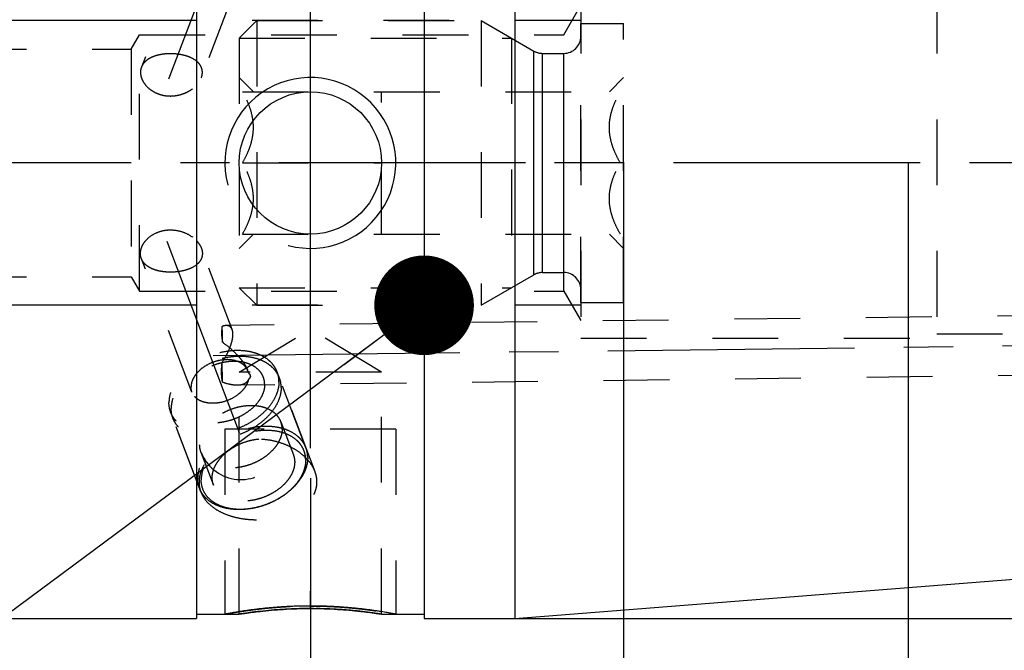
# Model space of a CAD drawing. Units: millimetres. Extents: x 0 to 420, y 0 to 297.
# Drawn here: x 195 to 229, y 142 to 164 of the extents above; entities that cross this region are included whole.
import ezdxf

# ---------------------------------------------------------------- set-up
doc = ezdxf.new("R2010")
doc.units = ezdxf.units.MM
doc.header["$LTSCALE"] = 23.1
doc.linetypes.add('CENTER', pattern=[0.6, 0.375, -0.075, 0.075, -0.075])
doc.linetypes.add('HIDDEN', pattern=[0.2, 0.1, -0.1])
doc.layers.get('0').update_dxf_attribs({"linetype": 'CONTINUOUS'})
for name, color, linetype in [('30252542_HP_CL', 7, 'CONTINUOUS'), ('30252542_HP_HL', 7, 'CONTINUOUS'), ('30505858_HL', 7, 'CONTINUOUS'), ('30578843_AXIS', 7, 'CONTINUOUS'), ('30578843_CL', 7, 'CONTINUOUS'), ('30578843_DIM', 7, 'CONTINUOUS'), ('30578843_HL', 7, 'CONTINUOUS'), ('30654287_DIM', 7, 'CONTINUOUS'), ('606711291-000-00-ED1_CL', 7, 'CONTINUOUS')]:
    doc.layers.add(name, color=color, linetype=linetype)
doc.styles.get("Standard").update_dxf_attribs({"font": 'TXT.SHX', "width": 0.7})
doc.styles.add('TEXTSTYLE_3', font='gdt', dxfattribs={"width": 0.7})
doc.dimstyles.new('DIMSTYLE_1', dxfattribs={"dimtxt": 3.5, "dimasz": 3.5, "dimexe": 0.18, "dimexo": 0.0625, "dimgap": 0.09, "dimtad": 1, "dimdec": 3, "dimdsep": 46, "dimtxsty": 'STANDARD', "dimblk": '_FILLED', "dimblk1": '_FILLED', "dimblk2": '_FILLED', "dimcen": 0.09, "dimclrt": 2, "dimadec": 0, "dimazin": 0, "dimtp": 0.1, "dimtm": 0.1, "dimtfac": 1, "dimtdec": 3, "dimtofl": 0, "dimtmove": 0, "dimatfit": 3, "dimldrblk": '_FILLED', "dimfxl": 1, "dimtolj": 1, "dimarcsym": 0})
doc.dimstyles.new('DIMSTYLE_5', dxfattribs={"dimtxt": 3.5, "dimasz": 3.5, "dimexe": 0.18, "dimexo": 0.0625, "dimgap": 0.09, "dimtad": 1, "dimdec": 3, "dimdsep": 46, "dimtxsty": 'STANDARD', "dimblk": '_FILLED', "dimblk1": '_FILLED', "dimblk2": '_FILLED', "dimcen": 0.09, "dimclrt": 2, "dimadec": 0, "dimazin": 0, "dimtp": 0.15, "dimtm": 0.15, "dimtfac": 1, "dimtdec": 3, "dimtofl": 0, "dimtmove": 0, "dimatfit": 3, "dimldrblk": '_FILLED', "dimfxl": 1, "dimtolj": 1, "dimarcsym": 0})
doc.dimstyles.get("Standard").update_dxf_attribs({"dimtxt": 3.5, "dimasz": 3.5, "dimexe": 0.18, "dimexo": 0.0625, "dimgap": 0.09, "dimtad": 1, "dimdec": 3, "dimdsep": 46, "dimtxsty": 'STANDARD', "dimblk": '_FILLED', "dimblk1": '_FILLED', "dimblk2": '_FILLED', "dimcen": 0.09, "dimclrt": 2, "dimadec": 0, "dimazin": 0, "dimtol": 1, "dimtp": 0.005, "dimtm": 0.005, "dimtfac": 1, "dimtdec": 3, "dimtofl": 0, "dimtmove": 0, "dimatfit": 3, "dimldrblk": '_FILLED', "dimfxl": 1, "dimtolj": 1, "dimarcsym": 0})

# ---------------------------------------------------------------- blocks, each defined once
blk = doc.blocks.new('_FILLED')
at = {"color": 0, "linetype": 'BYBLOCK'}
blk.add_solid([(0, 0), (-1, 0.125), (-1, -0.125)], dxfattribs=at)
blk = doc.blocks.new('*D0')
at = {"layer": '30654287_DIM', "color": 3, "linetype": 'CONTINUOUS'}
for p, q in [((215.993, 159.142), (215.993, 120.642)), ((225.993, 159.142), (225.993, 120.642)), ((220.993, 122.142), (172.53, 122.142)), ((215.993, 122.142), (220.993, 122.142)), ((225.993, 122.142), (220.993, 122.142))]:
    blk.add_line(p, q, dxfattribs=at)
at = {"layer": '30654287_DIM', "color": 3, "linetype": 'CONTINUOUS', "xscale": 3.5, "yscale": 3.5, "zscale": 3.5, "rotation": 180}
blk.add_blockref('_FILLED', (215.993, 122.142), dxfattribs=at)
at = {"layer": '30654287_DIM', "color": 3, "linetype": 'CONTINUOUS', "xscale": 3.5, "yscale": 3.5, "zscale": 3.5}
blk.add_blockref('_FILLED', (225.993, 122.142), dxfattribs=at)
at = {"layer": '30654287_DIM', "color": 2, "linetype": 'CONTINUOUS', "insert": (203.447, 126.517), "char_height": 3.5, "width": 30.91667, "attachment_point": 3, "line_spacing_factor": 0.9}
blk.add_mtext('10\\PVERSTELLWEG', dxfattribs=at)
blk = doc.blocks.new('*D4')
at = {"layer": '30578843_DIM', "color": 3, "linetype": 'CONTINUOUS'}
for p, q in [((204.993, 148.066), (204.993, 100.642)), ((262.993, 148.066), (262.993, 100.642)), ((204.993, 102.142), (233.993, 102.142)), ((262.993, 102.142), (233.993, 102.142))]:
    blk.add_line(p, q, dxfattribs=at)
at = {"layer": '30578843_DIM', "color": 3, "linetype": 'CONTINUOUS', "xscale": 3.5, "yscale": 3.5, "zscale": 3.5, "rotation": 180}
blk.add_blockref('_FILLED', (204.993, 102.142), dxfattribs=at)
at = {"layer": '30578843_DIM', "color": 3, "linetype": 'CONTINUOUS', "xscale": 3.5, "yscale": 3.5, "zscale": 3.5}
blk.add_blockref('_FILLED', (262.993, 102.142), dxfattribs=at)
at = {"layer": '30578843_DIM', "color": 2, "linetype": 'CONTINUOUS', "insert": (233.993, 106.517), "char_height": 3.5, "width": 5.25, "attachment_point": 2, "line_spacing_factor": 0.9}
blk.add_mtext('58', dxfattribs=at)
blk = doc.blocks.new('*D5')
at = {"layer": '30578843_DIM', "color": 3, "linetype": 'CONTINUOUS'}
for p, q in [((215.993, 148.066), (215.993, 110.642)), ((262.993, 148.066), (262.993, 110.642)), ((215.993, 112.142), (239.493, 112.142)), ((262.993, 112.142), (239.493, 112.142))]:
    blk.add_line(p, q, dxfattribs=at)
at = {"layer": '30578843_DIM', "color": 3, "linetype": 'CONTINUOUS', "xscale": 3.5, "yscale": 3.5, "zscale": 3.5, "rotation": 180}
blk.add_blockref('_FILLED', (215.993, 112.142), dxfattribs=at)
at = {"layer": '30578843_DIM', "color": 3, "linetype": 'CONTINUOUS', "xscale": 3.5, "yscale": 3.5, "zscale": 3.5}
blk.add_blockref('_FILLED', (262.993, 112.142), dxfattribs=at)
at = {"layer": '30578843_DIM', "color": 2, "linetype": 'CONTINUOUS', "insert": (239.493, 116.517), "char_height": 3.5, "width": 5.5, "attachment_point": 2, "line_spacing_factor": 0.9}
blk.add_mtext('47', dxfattribs=at)
blk = doc.blocks.new('*D6')
at = {"layer": '30578843_DIM', "color": 3, "linetype": 'CONTINUOUS'}
for p, q in [((142.993, 159.142), (142.993, 209.642)), ((262.993, 209.642), (262.993, 162.081)), ((142.993, 208.142), (202.993, 208.142)), ((262.993, 208.142), (202.993, 208.142))]:
    blk.add_line(p, q, dxfattribs=at)
at = {"layer": '30578843_DIM', "color": 3, "linetype": 'CONTINUOUS', "xscale": 3.5, "yscale": 3.5, "zscale": 3.5, "rotation": 180}
blk.add_blockref('_FILLED', (142.993, 208.142), dxfattribs=at)
at = {"layer": '30578843_DIM', "color": 3, "linetype": 'CONTINUOUS', "xscale": 3.5, "yscale": 3.5, "zscale": 3.5}
blk.add_blockref('_FILLED', (262.993, 208.142), dxfattribs=at)
at = {"layer": '30578843_DIM', "color": 2, "linetype": 'CONTINUOUS', "insert": (202.993, 212.517), "char_height": 3.5, "width": 7.5, "attachment_point": 2, "line_spacing_factor": 0.9}
blk.add_mtext('120', dxfattribs=at)
blk = doc.blocks.new('*D7')
at = {"layer": '30578843_DIM', "color": 3, "linetype": 'CONTINUOUS'}
for p, q in [((101.093, 164.142), (101.093, 170.142)), ((101.093, 170.142), (101.093, 159.142)), ((200.993, 164.142), (99.593, 164.142)), ((101.093, 138.285), (101.093, 159.142)), ((200.993, 154.142), (99.593, 154.142)), ((101.093, 154.142), (101.093, 138.285))]:
    blk.add_line(p, q, dxfattribs=at)
at = {"layer": '30578843_DIM', "color": 3, "linetype": 'CONTINUOUS', "xscale": 3.5, "yscale": 3.5, "zscale": 3.5}
for p, rotation in [((101.093, 164.142), 270), ((101.093, 154.142), 90)]:
    blk.add_blockref('_FILLED', p, dxfattribs=dict(at, rotation=rotation))
at = {"layer": '30578843_DIM', "color": 2, "linetype": 'CONTINUOUS', "insert": (96.718, 150.535), "char_height": 3.5, "width": 12.25, "attachment_point": 3, "rotation": 90, "line_spacing_factor": 0.9}
blk.add_mtext('M10x1', dxfattribs=at)
blk = doc.blocks.new('*D9')
at = {"layer": '30578843_DIM', "color": 3, "linetype": 'CONTINUOUS'}
for p, q in [((212.168, 175.142), (299.493, 175.142)), ((297.993, 175.142), (297.993, 159.142)), ((297.993, 143.142), (297.993, 159.142)), ((212.168, 143.142), (299.493, 143.142))]:
    blk.add_line(p, q, dxfattribs=at)
at = {"layer": '30578843_DIM', "color": 3, "linetype": 'CONTINUOUS', "xscale": 3.5, "yscale": 3.5, "zscale": 3.5}
for p, rotation in [((297.993, 175.142), 90), ((297.993, 143.142), 270)]:
    blk.add_blockref('_FILLED', p, dxfattribs=dict(at, rotation=rotation))
at = {"layer": '30578843_DIM', "color": 2, "linetype": 'CONTINUOUS', "insert": (293.618, 159.142), "char_height": 3.5, "width": 9.91667, "attachment_point": 2, "rotation": 90, "line_spacing_factor": 0.9, "style": 'TEXTSTYLE_3'}
blk.add_mtext('{\\Fgdt;n}\\FTXT.SHX;32', dxfattribs=at)

msp = doc.modelspace()

# ---------------------------------------------------------------- linework, layer by layer
at = {"layer": '30252542_HP_CL', "color": 9, "linetype": 'CONTINUOUS'}
for p, q in [((212.8455, 155.2112), (212.8455, 163.0719)), ((213.1455, 155.2915), (213.1455, 162.9915)), ((213.8929, 155.2915), (213.8929, 162.9915))]:
    msp.add_line(p, q, dxfattribs=at)
at = {"layer": '30252542_HP_HL', "color": 6, "linetype": 'HIDDEN'}
for p, q in [((202.4929, 163.5265), (203.1079, 164.1415)), ((203.1079, 164.1415), (210.9929, 164.1415)), ((203.1079, 164.1415), (203.1079, 154.1415)), ((210.9929, 164.1415), (212.8455, 163.0719)), ((210.9929, 164.1415), (210.9929, 154.1415)), ((214.4929, 164.0415), (215.9929, 164.0415)), ((214.4929, 154.2416), (214.4929, 164.0415)), ((215.9929, 154.2416), (215.9929, 164.0415)), ((202.4929, 163.5265), (212.0581, 163.5265)), ((202.4929, 163.5265), (202.4929, 154.7565)), ((212.0581, 163.5265), (212.0581, 154.7565)), ((213.1455, 162.9915), (213.8929, 162.9915)), ((202.4929, 162.1415), (202.9929, 161.6415)), ((215.4929, 161.6415), (215.9929, 162.1415)), ((202.6061, 161.6415), (215.8796, 161.6415)), ((207.4929, 156.6415), (207.4929, 161.6415)), ((202.6061, 159.1415), (207.4929, 159.1415)), ((215.8796, 159.1415), (210.9929, 159.1415)), ((202.4929, 156.1415), (202.9929, 156.6415)), ((202.6061, 156.6415), (215.8796, 156.6415)), ((215.4929, 156.6415), (215.9929, 156.1415)), ((213.1455, 155.2915), (213.8929, 155.2915)), ((210.9929, 154.1415), (212.8455, 155.2112)), ((202.4929, 154.7565), (212.0581, 154.7565)), ((202.4929, 154.7565), (203.1079, 154.1415)), ((214.4929, 154.2415), (215.9929, 154.2415)), ((203.1079, 154.1415), (210.9929, 154.1415))]:
    msp.add_line(p, q, dxfattribs=at)
for centre, start, end in [((213.8929, 163.5915), 270, 360), ((213.1455, 163.5915), 240, 270), ((213.1455, 154.6915), 90, 120), ((213.8929, 154.6915), 0, 90)]:
    msp.add_arc(centre, 0.6, start, end, dxfattribs=at)
for points, knots in [([(202.6061, 159.1415), (202.662, 159.2384), (202.7662, 159.4354), (202.8912, 159.7439), (202.9735, 160.0639), (203.0025, 160.3915), (202.9735, 160.7192), (202.8912, 161.0391), (202.7662, 161.3476), (202.662, 161.5447), (202.6061, 161.6415)], [0, 0, 0, 0, 0.1268124, 0.2523287, 0.376581, 0.5, 0.623419, 0.7476712, 0.8731875, 1, 1, 1, 1]), ([(215.8796, 159.1415), (215.8237, 159.2384), (215.7196, 159.4354), (215.5946, 159.7439), (215.5123, 160.0639), (215.4832, 160.3915), (215.5123, 160.7192), (215.5946, 161.0391), (215.7196, 161.3476), (215.8237, 161.5447), (215.8796, 161.6415)], [0, 0, 0, 0, 0.1268124, 0.2523287, 0.376581, 0.5, 0.623419, 0.7476712, 0.8731875, 1, 1, 1, 1]), ([(202.6061, 156.6415), (202.662, 156.7384), (202.7662, 156.9354), (202.8912, 157.2439), (202.9735, 157.5639), (203.0025, 157.8915), (202.9735, 158.2192), (202.8912, 158.5391), (202.7662, 158.8476), (202.662, 159.0447), (202.6061, 159.1415)], [0, 0, 0, 0, 0.1268125, 0.2523288, 0.3765811, 0.5000001, 0.623419, 0.7476713, 0.8731876, 1, 1, 1, 1]), ([(215.8796, 156.6415), (215.8237, 156.7384), (215.7196, 156.9354), (215.5946, 157.2439), (215.5123, 157.5639), (215.4832, 157.8915), (215.5123, 158.2192), (215.5946, 158.5391), (215.7196, 158.8476), (215.8237, 159.0447), (215.8796, 159.1415)], [0, 0, 0, 0, 0.1268125, 0.2523288, 0.3765811, 0.5000001, 0.623419, 0.7476713, 0.8731876, 1, 1, 1, 1])]:
    msp.add_open_spline(points, degree=3, knots=knots, dxfattribs=at)
at = {"layer": '30505858_HL', "color": 6, "linetype": 'HIDDEN'}
for p, q in [((204.8372, 149.1352), (203.9055, 151.594)), ((201.0968, 147.7178), (200.165, 150.1766)), ((203.9555, 150.0508), (204.3955, 148.8897)), ((201.1502, 148.9878), (201.5902, 147.8266)), ((204.0525, 147.462), (204.0823, 147.4831)), ((202.7933, 146.9848), (202.7569, 146.9808))]:
    msp.add_line(p, q, dxfattribs=at)
msp.add_arc((202.5529, 149.5193), 1.4999, 200.75371, 20.75392, dxfattribs=at)
for points, knots in [([(203.9055, 151.594), (203.8909, 151.6325), (203.8564, 151.7079), (203.7899, 151.814), (203.709, 151.9124), (203.5812, 152.0341), (203.3869, 152.1626), (203.1147, 152.2719), (202.8088, 152.3361), (202.4787, 152.3536), (202.1348, 152.3241), (201.7878, 152.2487), (201.4489, 152.1297), (201.1286, 151.9709), (200.8372, 151.7774), (200.5839, 151.5552), (200.3768, 151.3112), (200.2225, 151.0526), (200.1265, 150.7874), (200.1034, 150.6065), (200.1034, 150.5193)], [0, 0, 0, 0, 0.0247841, 0.0497959, 0.0752499, 0.1013357, 0.1559108, 0.2144102, 0.2770235, 0.3434237, 0.4128846, 0.4843991, 0.5567882, 0.6288031, 0.6992246, 0.7669638, 0.8311676, 0.8913334, 0.9474295, 1, 1, 1, 1]), ([(203.3875, 151.3611), (203.3875, 151.4281), (203.3697, 151.5621), (203.2858, 151.748), (203.1494, 151.9068), (202.9676, 152.0321), (202.7484, 152.1202), (202.5002, 152.1687), (202.2321, 152.1763), (201.9539, 152.143), (201.676, 152.0699), (201.4088, 151.9601), (201.1621, 151.8174), (200.9453, 151.6472), (200.7664, 151.4556), (200.6322, 151.2495), (200.5481, 151.0362), (200.5277, 150.8897), (200.5277, 150.8193)], [0, 0, 0, 0, 0.0509629, 0.1012933, 0.1531433, 0.2082739, 0.2677098, 0.3316866, 0.3997696, 0.4710217, 0.5441689, 0.6177527, 0.6902738, 0.7603333, 0.8267796, 0.8888658, 0.9464195, 1, 1, 1, 1]), ([(203.9671, 151.2513), (203.9671, 151.3101), (203.9571, 151.4269), (203.9259, 151.54), (203.9055, 151.594)], [0, 0, 0, 0, 0.5044305, 1, 1, 1, 1]), ([(203.9671, 151.2513), (203.9671, 151.1641), (203.944, 150.9832), (203.848, 150.718), (203.6937, 150.4594), (203.4866, 150.2154), (203.2333, 149.9932), (202.9419, 149.7997), (202.6216, 149.6409), (202.2826, 149.5219), (201.9357, 149.4465), (201.5918, 149.417), (201.2617, 149.4345), (200.9557, 149.4987), (200.6836, 149.608), (200.4893, 149.7365), (200.3614, 149.8582), (200.2806, 149.9566), (200.214, 150.0627), (200.1796, 150.1381), (200.165, 150.1766)], [0, 0, 0, 0, 0.0525705, 0.1086666, 0.1688324, 0.2330362, 0.3007754, 0.3711969, 0.4432118, 0.5156009, 0.5871154, 0.6565763, 0.7229765, 0.7855898, 0.8440892, 0.8986643, 0.9247501, 0.9502041, 0.9752159, 1, 1, 1, 1]), ([(203.3875, 151.3611), (203.3875, 151.2907), (203.3671, 151.1442), (203.283, 150.9309), (203.1488, 150.7248), (202.9699, 150.5333), (202.753, 150.363), (202.5064, 150.2204), (202.2392, 150.1105), (201.9613, 150.0375), (201.6831, 150.0041), (201.415, 150.0117), (201.1668, 150.0602), (200.9476, 150.1483), (200.7658, 150.2736), (200.6294, 150.4324), (200.5455, 150.6183), (200.5277, 150.7523), (200.5277, 150.8193)], [0, 0, 0, 0, 0.0535805, 0.1111342, 0.1732204, 0.2396667, 0.3097262, 0.3822473, 0.4558311, 0.5289783, 0.6002304, 0.6683134, 0.7322902, 0.7917261, 0.8468567, 0.8987067, 0.9490371, 1, 1, 1, 1]), ([(200.165, 150.1766), (200.1445, 150.2306), (200.1134, 150.3437), (200.1034, 150.4605), (200.1034, 150.5193)], [0, 0, 0, 0, 0.4955695, 1, 1, 1, 1]), ([(203.9555, 150.0508), (203.9336, 150.1086), (203.8729, 150.2209), (203.7388, 150.3634), (203.5666, 150.4772), (203.3625, 150.5592), (203.133, 150.6074), (202.8855, 150.6205), (202.6275, 150.5984), (202.3673, 150.5418), (202.1131, 150.4526), (201.8729, 150.3335), (201.6544, 150.1884), (201.4644, 150.0217), (201.309, 149.8387), (201.1933, 149.6447), (201.1213, 149.4458), (201.104, 149.3102), (201.104, 149.2448)], [0, 0, 0, 0, 0.0496995, 0.1011538, 0.15574, 0.2142511, 0.2768772, 0.3432908, 0.4127657, 0.4842947, 0.5566984, 0.6287279, 0.6991637, 0.7669166, 0.8311334, 0.8913114, 0.9474185, 1, 1, 1, 1]), ([(204.8372, 149.1352), (204.8226, 149.1736), (204.7882, 149.2491), (204.7217, 149.3552), (204.6408, 149.4536), (204.5129, 149.5753), (204.3186, 149.7038), (204.0465, 149.813), (203.7405, 149.8772), (203.4105, 149.8948), (203.0665, 149.8653), (202.7196, 149.7898), (202.3806, 149.6708), (202.0604, 149.5121), (201.769, 149.3186), (201.5157, 149.0964), (201.3085, 148.8523), (201.1543, 148.5937), (201.0582, 148.3285), (201.0351, 148.1477), (201.0351, 148.0604)], [0, 0, 0, 0, 0.0247841, 0.0497959, 0.0752499, 0.1013357, 0.1559108, 0.2144102, 0.2770235, 0.3434237, 0.4128846, 0.4843991, 0.5567882, 0.6288031, 0.6992246, 0.7669638, 0.8311676, 0.8913334, 0.9474295, 1, 1, 1, 1]), ([(204.0018, 149.7938), (204.0018, 149.7284), (203.9845, 149.5927), (203.9124, 149.3938), (203.7967, 149.1999), (203.6414, 149.0168), (203.4514, 148.8502), (203.2329, 148.7051), (202.9927, 148.586), (202.7384, 148.4968), (202.4782, 148.4402), (202.2203, 148.4181), (201.9727, 148.4312), (201.7433, 148.4793), (201.5391, 148.5613), (201.3669, 148.6752), (201.2329, 148.8177), (201.1721, 148.9299), (201.1502, 148.9878)], [0, 0, 0, 0, 0.0525815, 0.1086886, 0.1688666, 0.2330834, 0.3008363, 0.3712721, 0.4433016, 0.5157053, 0.5872343, 0.6567092, 0.7231228, 0.7857489, 0.84426, 0.8988462, 0.9503005, 1, 1, 1, 1]), ([(204.8281, 148.7059), (204.8281, 148.7493), (204.8224, 148.8356), (204.7959, 148.9619), (204.7518, 149.0824), (204.6906, 149.1957), (204.613, 149.3009), (204.4867, 149.4307), (204.2891, 149.5671), (204.0079, 149.6801), (203.6893, 149.7424), (203.3451, 149.7521), (202.9881, 149.7093), (202.6315, 149.6156), (202.2885, 149.4746), (201.972, 149.2914), (201.6937, 149.073), (201.464, 148.8272), (201.2918, 148.5626), (201.1838, 148.2888), (201.1576, 148.1008), (201.1576, 148.0104)], [0, 0, 0, 0, 0.0257465, 0.0510686, 0.0762312, 0.1015097, 0.1271718, 0.1534589, 0.208569, 0.2679827, 0.3319356, 0.3999933, 0.4712189, 0.5443388, 0.6178952, 0.6903892, 0.7604227, 0.8268442, 0.8889073, 0.9464396, 1, 1, 1, 1]), ([(204.0018, 149.7938), (204.0018, 149.8379), (203.9943, 149.9255), (203.9709, 150.0103), (203.9555, 150.0508)], [0, 0, 0, 0, 0.5044318, 1, 1, 1, 1]), ([(201.544, 148.0836), (201.544, 148.1491), (201.5613, 148.2847), (201.6333, 148.4836), (201.749, 148.6776), (201.9044, 148.8606), (202.0943, 149.0273), (202.3129, 149.1724), (202.5531, 149.2914), (202.8073, 149.3807), (203.0675, 149.4373), (203.3255, 149.4594), (203.573, 149.4462), (203.8025, 149.3981), (204.0066, 149.3161), (204.1788, 149.2023), (204.3129, 149.0597), (204.3736, 148.9475), (204.3955, 148.8897)], [0, 0, 0, 0, 0.0525814, 0.1086886, 0.1688666, 0.2330834, 0.3008363, 0.3712721, 0.4433016, 0.5157053, 0.5872343, 0.6567093, 0.7231228, 0.7857489, 0.8442601, 0.8988463, 0.9503005, 1, 1, 1, 1]), ([(201.1502, 148.9878), (201.1349, 149.0283), (201.1115, 149.1131), (201.104, 149.2007), (201.104, 149.2448)], [0, 0, 0, 0, 0.4955682, 1, 1, 1, 1]), ([(204.8988, 148.7925), (204.8988, 148.8513), (204.8888, 148.9681), (204.8577, 149.0812), (204.8372, 149.1352)], [0, 0, 0, 0, 0.5044305, 1, 1, 1, 1]), ([(204.8281, 148.7059), (204.8281, 148.6515), (204.8189, 148.5404), (204.7791, 148.3745), (204.7139, 148.2085), (204.5919, 147.9858), (204.3795, 147.7216), (204.1684, 147.5439), (204.0525, 147.462)], [0, 0, 0, 0, 0.1073448, 0.2190714, 0.3359592, 0.4584098, 0.7195518, 1, 1, 1, 1]), ([(204.8988, 148.7925), (204.8988, 148.7353), (204.8891, 148.6183), (204.8472, 148.4436), (204.7786, 148.269), (204.6501, 148.0345), (204.4266, 147.7564), (204.2044, 147.5694), (204.0823, 147.4831)], [0, 0, 0, 0, 0.1073448, 0.2190713, 0.3359591, 0.4584097, 0.7195517, 1, 1, 1, 1]), ([(204.3955, 148.8897), (204.4109, 148.8492), (204.4343, 148.7644), (204.4418, 148.6768), (204.4418, 148.6327)], [0, 0, 0, 0, 0.4955685, 1, 1, 1, 1]), ([(204.4418, 148.6327), (204.4418, 148.5672), (204.4245, 148.4316), (204.3524, 148.2327), (204.2367, 148.0388), (204.0814, 147.8557), (203.8914, 147.6891), (203.6728, 147.5439), (203.4326, 147.4249), (203.1784, 147.3356), (202.9182, 147.279), (202.6603, 147.2569), (202.4127, 147.2701), (202.1832, 147.3182), (201.9791, 147.4002), (201.8069, 147.514), (201.6729, 147.6566), (201.6121, 147.7688), (201.5902, 147.8266)], [0, 0, 0, 0, 0.0525814, 0.1086886, 0.1688666, 0.2330834, 0.3008363, 0.3712721, 0.4433016, 0.5157053, 0.5872343, 0.6567093, 0.7231228, 0.7857489, 0.8442601, 0.8988463, 0.9503005, 1, 1, 1, 1]), ([(201.0968, 147.7178), (201.0763, 147.7718), (201.0451, 147.8848), (201.0351, 148.0017), (201.0351, 148.0604)], [0, 0, 0, 0, 0.4955695, 1, 1, 1, 1]), ([(202.7933, 146.9848), (202.6844, 146.9729), (202.4702, 146.9635), (202.1593, 146.9949), (201.875, 147.0714), (201.6265, 147.1911), (201.4224, 147.3508), (201.2704, 147.5463), (201.1774, 147.7704), (201.1576, 147.9303), (201.1576, 148.0104)], [0, 0, 0, 0, 0.1505296, 0.2936706, 0.4280517, 0.5532997, 0.6702988, 0.781328, 0.8898771, 1, 1, 1, 1]), ([(201.5902, 147.8266), (201.5749, 147.8671), (201.5515, 147.9519), (201.544, 148.0396), (201.544, 148.0836)], [0, 0, 0, 0, 0.4955685, 1, 1, 1, 1]), ([(202.7569, 146.9808), (202.5707, 146.9605), (202.2923, 146.9593), (201.9403, 147.0276), (201.7047, 147.1096), (201.4972, 147.2219), (201.3227, 147.3623), (201.1855, 147.5279), (201.1212, 147.6533), (201.0968, 147.7178)], [0, 0, 0, 0, 0.2884916, 0.4233673, 0.5509085, 0.6711734, 0.7849522, 0.8938101, 1, 1, 1, 1]), ([(204.0823, 147.4831), (203.9858, 147.4148), (203.7816, 147.29), (203.4537, 147.1422), (203.1101, 147.0356), (202.8745, 146.9937), (202.7569, 146.9808)], [0, 0, 0, 0, 0.2478252, 0.5, 0.7521749, 1, 1, 1, 1]), ([(204.0525, 147.462), (203.9607, 147.3971), (203.7668, 147.2785), (203.4552, 147.1381), (203.1288, 147.0368), (202.9049, 146.997), (202.7933, 146.9848)], [0, 0, 0, 0, 0.2478252, 0.5000002, 0.752175, 1, 1, 1, 1])]:
    msp.add_open_spline(points, degree=3, knots=knots, dxfattribs=at)
at = {"layer": '30578843_AXIS', "color": 3, "linetype": 'CENTER'}
for p, q in [((204.9929, 149.1187), (204.9929, 177.9916)), ((200.0249, 162.0926), (202.9137, 169.7159)), ((267.9929, 159.1415), (106.0929, 159.1415)), ((199.9457, 156.3996), (202.4924, 149.6788)), ((201.5779, 152.3731), (267.9929, 153.1928))]:
    msp.add_line(p, q, dxfattribs=at)
at = {"layer": '30578843_CL', "color": 7, "linetype": 'CONTINUOUS'}
for p, q in [((200.9929, 175.1415), (200.9929, 143.1415)), ((208.9929, 175.1415), (208.9929, 143.1415)), ((212.1681, 175.1415), (212.1681, 143.1415)), ((212.1681, 143.1415), (262.0713, 147.069)), ((200.9929, 143.2915), (202.4929, 143.2915)), ((207.4929, 143.2915), (208.9929, 143.2915)), ((173.9429, 143.1415), (200.9929, 143.1415)), ((208.9929, 143.1415), (212.1681, 143.1415))]:
    msp.add_line(p, q, dxfattribs=at)
at = {"layer": '30578843_CL', "color": 30, "linetype": 'CONTINUOUS'}
for p, q in [((204.9929, 154.1465), (204.9929, 164.1365)), ((204.9929, 143.4891), (204.9929, 144.0992))]:
    msp.add_line(p, q, dxfattribs=at)
at = {"layer": '30578843_CL', "color": 7, "linetype": 'CONTINUOUS'}
msp.add_circle((204.9929, 159.1415), 2.5, dxfattribs=at)
at = {"layer": '30578843_CL', "color": 3, "linetype": 'CONTINUOUS'}
msp.add_arc((204.9929, 159.1415), 3, 255.09596, 194.90995, dxfattribs=at)
for points, knots in [([(204.9929, 143.578), (204.9236, 143.578), (204.7851, 143.5771), (204.5781, 143.573), (204.3729, 143.5661), (204.1704, 143.5568), (203.9715, 143.545), (203.777, 143.531), (203.5882, 143.5151), (203.4058, 143.4977), (203.231, 143.4789), (203.0645, 143.4593), (202.9076, 143.4392), (202.7608, 143.419), (202.6253, 143.3992), (202.5015, 143.38), (202.3903, 143.362), (202.2919, 143.3455), (202.207, 143.3307), (202.1357, 143.318), (202.0786, 143.3076), (202.0354, 143.2996), (202.0067, 143.2942), (201.9947, 143.2919), (201.9929, 143.2915), (201.9929, 143.2915)], [0, 0, 0, 0, 0.0444458, 0.0888916, 0.1333373, 0.1777831, 0.2222289, 0.2666747, 0.3111205, 0.3555662, 0.400012, 0.4444578, 0.4889036, 0.5333494, 0.5777951, 0.6222409, 0.6666867, 0.7111325, 0.7555783, 0.800024, 0.8444698, 0.8889156, 0.9333614, 0.9778072, 1, 1, 1, 1]), ([(207.9929, 143.2915), (207.9929, 143.2915), (207.9911, 143.2919), (207.979, 143.2942), (207.9503, 143.2996), (207.9072, 143.3076), (207.85, 143.318), (207.7787, 143.3307), (207.6939, 143.3455), (207.5954, 143.362), (207.4842, 143.38), (207.3604, 143.3992), (207.2249, 143.419), (207.0781, 143.4392), (206.9213, 143.4593), (206.7548, 143.4789), (206.58, 143.4977), (206.3975, 143.5151), (206.2087, 143.531), (206.0142, 143.545), (205.8154, 143.5568), (205.6128, 143.5661), (205.4076, 143.573), (205.2007, 143.5771), (205.0621, 143.578), (204.9929, 143.578)], [0, 0, 0, 0, 0.0222516, 0.0666947, 0.1111378, 0.1555809, 0.200024, 0.2444671, 0.2889103, 0.3333534, 0.3777965, 0.4222396, 0.4666827, 0.5111258, 0.5555689, 0.600012, 0.6444551, 0.6888982, 0.7333413, 0.7777845, 0.8222276, 0.8666707, 0.9111138, 0.9555569, 1, 1, 1, 1])]:
    msp.add_open_spline(points, degree=3, knots=knots, dxfattribs=at)
at = {"layer": '30578843_CL', "color": 7, "linetype": 'CONTINUOUS'}
for points, knots in [([(202.4929, 143.2915), (202.5564, 143.3016), (202.7999, 143.3385), (203.3131, 143.4049), (204.0829, 143.4718), (204.6735, 143.4899), (204.9929, 143.4899)], [0, 0, 0, 0, 0.0768336, 0.2943735, 0.6183297, 1, 1, 1, 1]), ([(204.9929, 143.4899), (205.3122, 143.4899), (205.9028, 143.4718), (206.6726, 143.4049), (207.1858, 143.3385), (207.4294, 143.3016), (207.4929, 143.2915)], [0, 0, 0, 0, 0.3816703, 0.7056265, 0.9231664, 1, 1, 1, 1])]:
    msp.add_open_spline(points, degree=3, knots=knots, dxfattribs=at)
at = {"layer": '30578843_HL', "color": 6, "linetype": 'HIDDEN'}
for p, q in [((200.8338, 167.1903), (199.058, 162.5041)), ((202.2484, 164.9971), (201.1627, 162.132)), ((214.4929, 165.2915), (214.4929, 152.9915)), ((226.9929, 165.2915), (226.9929, 152.9915)), ((213.8929, 163.6415), (214.4929, 164.6808)), ((214.4929, 164.1415), (200.9929, 164.1415)), ((198.7042, 163.1415), (198.9929, 163.6415)), ((198.9929, 163.6415), (213.8929, 163.6415)), ((198.9929, 154.6415), (198.9929, 163.6415)), ((213.8929, 154.6415), (213.8929, 163.6415)), ((164.9929, 163.1415), (198.7042, 163.1415)), ((198.7042, 163.1415), (198.7042, 155.1415)), ((202.2484, 153.2859), (201.1627, 156.1511)), ((200.8338, 151.0928), (199.058, 155.779)), ((164.9929, 155.1415), (198.7042, 155.1415)), ((198.7042, 155.1415), (198.9929, 154.6415)), ((198.9929, 154.6415), (213.8929, 154.6415)), ((213.8929, 154.6415), (214.4929, 153.6023)), ((214.4929, 154.1415), (200.9929, 154.1415)), ((254.5337, 154.0768), (202.0386, 153.4289)), ((202.4929, 151.7915), (204.9929, 153.2937)), ((207.4929, 151.7915), (204.9929, 153.2937)), ((214.4929, 152.9915), (226.9929, 152.9915)), ((226.9929, 153.1415), (259.9929, 153.1415)), ((254.5596, 151.977), (202.435, 151.3336)), ((202.7975, 151.8369), (202.7904, 151.8556)), ((207.4929, 151.7915), (202.4929, 151.7915)), ((202.4929, 143.2915), (202.4929, 151.7915)), ((205.1559, 148.2942), (203.8278, 151.7989)), ((207.4929, 143.2915), (207.4929, 151.7915)), ((201.1471, 147.585), (200.0874, 150.3815)), ((207.9929, 149.7915), (201.9929, 149.7915)), ((201.9929, 149.7915), (201.9929, 143.2919)), ((207.9929, 149.7915), (207.9929, 143.2919)), ((207.4929, 143.2915), (207.492, 143.2917))]:
    msp.add_line(p, q, dxfattribs=at)
for centre, radius, start, end in [((204.9929, 159.1415), 3, 194.90995, 195), ((204.9929, 159.1415), 3, 255, 255.09596), ((202.3381, 151.6628), 0.4913, 23.02138, 25.13245), ((202.3392, 151.6632), 0.4901, 21.59861, 23.02082), ((202.0027, 151.5565), 0.8426, 18.33178, 20.75257), ((202.3396, 151.6634), 0.4897, 20.75337, 21.59845), ((202.3363, 151.6623), 0.4931, 12.50545, 20.73748), ((202.063, 147.9333), 0.9799, 179.96441, 200.80956), ((205.0695, 126.9729), 16.5209, 96.40986, 98.97268), ((204.9966, 127.677), 15.8129, 90.65635, 96.43227), ((204.9929, 127.8285), 15.6614, 90.00018, 90.64911), ((204.9928, 127.8338), 15.6562, 89.56682, 89.99988)]:
    msp.add_arc(centre, radius, start, end, dxfattribs=at)
for points, knots in [([(200.9929, 162.72), (200.9279, 162.7724), (200.8139, 162.8366), (200.6486, 162.8977), (200.4624, 162.9472), (200.2148, 162.9809), (199.9623, 162.9794), (199.7629, 162.9552), (199.6206, 162.9255), (199.4879, 162.884), (199.3674, 162.8306), (199.2617, 162.7656), (199.1731, 162.6891), (199.1035, 162.6021), (199.0706, 162.5373), (199.058, 162.5041)], [0, 0, 0, 0, 0.1161271, 0.1792511, 0.245296, 0.3837926, 0.52562, 0.5953795, 0.6629846, 0.7275837, 0.7886069, 0.8458711, 0.8996451, 0.9506539, 1, 1, 1, 1]), ([(201.1995, 162.3235), (201.1995, 162.3611), (201.1904, 162.4366), (201.1489, 162.5435), (201.082, 162.6399), (201.0244, 162.6946), (200.9929, 162.72)], [0, 0, 0, 0, 0.2442548, 0.4873641, 0.73724, 1, 1, 1, 1]), ([(199.058, 162.5041), (199.0472, 162.4756), (199.0307, 162.416), (199.0254, 162.3544), (199.0254, 162.3235)], [0, 0, 0, 0, 0.4966795, 1, 1, 1, 1]), ([(199.0254, 162.3235), (199.0254, 162.2767), (199.0381, 162.1799), (199.0912, 162.0388), (199.1768, 161.9032), (199.2923, 161.7786), (199.4342, 161.6707), (199.598, 161.5846), (199.7782, 161.5245), (199.9684, 161.4931), (200.1622, 161.4911), (200.3534, 161.5177), (200.5367, 161.571), (200.707, 161.648), (200.86, 161.7458), (201.0286, 161.8939), (201.1252, 162.0331), (201.1627, 162.1321)], [0, 0, 0, 0, 0.0501025, 0.1034026, 0.1603422, 0.2208224, 0.2843939, 0.3504154, 0.4181708, 0.4869472, 0.5560825, 0.6249763, 0.693069, 0.7597997, 0.824563, 0.8866934, 1, 1, 1, 1]), ([(201.1627, 162.1321), (201.1745, 162.1632), (201.1929, 162.2262), (201.1995, 162.2916), (201.1995, 162.3235)], [0, 0, 0, 0, 0.5107055, 1, 1, 1, 1]), ([(199.0254, 155.9596), (199.0254, 156.0005), (199.035, 156.0847), (199.0758, 156.2086), (199.1421, 156.3295), (199.2649, 156.4848), (199.4739, 156.6485), (199.7805, 156.7699), (200.1176, 156.8041), (200.4512, 156.7502), (200.752, 156.6201), (200.9221, 156.488), (200.9929, 156.4131)], [0, 0, 0, 0, 0.049375, 0.1014426, 0.156627, 0.2149606, 0.3395632, 0.4720081, 0.6080081, 0.7436943, 0.875598, 1, 1, 1, 1]), ([(200.9929, 156.4131), (201.0118, 156.3932), (201.0803, 156.3144), (201.1354, 156.223), (201.1627, 156.151)], [0, 0, 0, 0, 0.2627254, 1, 1, 1, 1]), ([(201.1627, 156.151), (201.1745, 156.1199), (201.1929, 156.0569), (201.1995, 155.9915), (201.1995, 155.9596)], [0, 0, 0, 0, 0.5107055, 1, 1, 1, 1]), ([(199.058, 155.779), (199.0472, 155.8075), (199.0307, 155.8671), (199.0254, 155.9286), (199.0254, 155.9596)], [0, 0, 0, 0, 0.4966795, 1, 1, 1, 1]), ([(200.9929, 155.563), (200.9279, 155.5107), (200.8139, 155.4465), (200.6486, 155.3854), (200.4624, 155.3359), (200.2148, 155.3022), (199.9623, 155.3037), (199.7629, 155.3278), (199.6206, 155.3576), (199.4879, 155.3991), (199.3674, 155.4524), (199.2617, 155.5175), (199.1731, 155.5939), (199.1035, 155.6809), (199.0706, 155.7458), (199.058, 155.779)], [0, 0, 0, 0, 0.1161271, 0.1792511, 0.245296, 0.3837926, 0.52562, 0.5953795, 0.6629846, 0.7275837, 0.7886069, 0.8458711, 0.8996451, 0.9506539, 1, 1, 1, 1]), ([(201.1995, 155.9596), (201.1995, 155.9219), (201.1904, 155.8465), (201.1489, 155.7396), (201.082, 155.6432), (201.0244, 155.5884), (200.9929, 155.563)], [0, 0, 0, 0, 0.2442548, 0.4873641, 0.73724, 1, 1, 1, 1]), ([(201.8944, 153.3993), (201.8779, 153.3127), (201.8671, 153.1753), (201.8818, 152.9885), (201.8991, 152.8909), (201.9099, 152.8414)], [0, 0, 0, 0, 0.4708833, 0.7295479, 1, 1, 1, 1]), ([(202.0392, 153.4289), (202.0157, 153.4286), (201.9663, 153.4224), (201.9188, 153.4082), (201.8944, 153.3993)], [0, 0, 0, 0, 0.4749557, 1, 1, 1, 1]), ([(201.9099, 152.8414), (201.9087, 152.9064), (201.9064, 153.0256), (201.9025, 153.1858), (201.8991, 153.2959), (201.8964, 153.3627), (201.8951, 153.3884), (201.8944, 153.3993)], [0, 0, 0, 0, 0.3490586, 0.6409211, 0.861454, 0.9414891, 1, 1, 1, 1]), ([(202.2483, 153.2862), (202.2396, 153.3092), (202.2178, 153.351), (202.1676, 153.3986), (202.106, 153.4248), (202.0617, 153.4292), (202.0392, 153.4289)], [0, 0, 0, 0, 0.2715198, 0.5138576, 0.7501018, 1, 1, 1, 1]), ([(202.2738, 153.1243), (202.2738, 153.1537), (202.2704, 153.2087), (202.2573, 153.2625), (202.2483, 153.2862)], [0, 0, 0, 0, 0.5365329, 1, 1, 1, 1]), ([(201.8944, 152.1371), (201.947, 152.2166), (202.045, 152.3803), (202.1465, 152.5944), (202.2098, 152.7681), (202.2453, 152.8932), (202.2679, 153.0115), (202.2738, 153.0881), (202.2738, 153.1243)], [0, 0, 0, 0, 0.2672709, 0.5341607, 0.6629352, 0.785284, 0.89846, 1, 1, 1, 1]), ([(203.8278, 151.7989), (203.8132, 151.8374), (203.7788, 151.9128), (203.7123, 152.0189), (203.6314, 152.1173), (203.5035, 152.239), (203.3092, 152.3675), (203.0371, 152.4768), (202.7312, 152.541), (202.4011, 152.5585), (202.0571, 152.529), (201.7102, 152.4536), (201.3712, 152.3346), (201.051, 152.1758), (200.7596, 151.9823), (200.5063, 151.7601), (200.2991, 151.5161), (200.1449, 151.2575), (200.0488, 150.9923), (200.0257, 150.8114), (200.0257, 150.7242)], [0, 0, 0, 0, 0.024784, 0.0497959, 0.0752498, 0.1013356, 0.1559108, 0.2144101, 0.2770235, 0.3434236, 0.4128845, 0.484399, 0.5567881, 0.628803, 0.6992246, 0.7669638, 0.8311676, 0.8913334, 0.9474296, 1, 1, 1, 1]), ([(201.9099, 152.8414), (202.0006, 152.7764), (202.1782, 152.6372), (202.384, 152.4428), (202.5351, 152.2726), (202.6379, 152.1387), (202.7256, 152.0005), (202.7722, 151.9037), (202.7906, 151.855)], [0, 0, 0, 0, 0.2501821, 0.5053763, 0.6333972, 0.760111, 0.8834059, 1, 1, 1, 1]), ([(202.7829, 151.8714), (202.7688, 151.9016), (202.7337, 151.9599), (202.6639, 152.0368), (202.578, 152.1025), (202.4409, 152.1754), (202.2374, 152.2303), (201.9705, 152.2373), (201.693, 152.1879), (201.4246, 152.0858), (201.1847, 151.9384), (201.0496, 151.8115), (200.9928, 151.743)], [0, 0, 0, 0, 0.0485432, 0.0984657, 0.1505754, 0.2054299, 0.3240014, 0.4539474, 0.5917961, 0.7324282, 0.8701974, 1, 1, 1, 1]), ([(201.9099, 151.4354), (201.8989, 151.4903), (201.8811, 151.6026), (201.8663, 151.8373), (201.8798, 152.0166), (201.8944, 152.1371)], [0, 0, 0, 0, 0.2385556, 0.4829606, 1, 1, 1, 1]), ([(201.9099, 151.4354), (201.9084, 151.4768), (201.9055, 151.5729), (201.8999, 151.8068), (201.8965, 151.9993), (201.8944, 152.1371)], [0, 0, 0, 0, 0.1772604, 0.4109209, 1, 1, 1, 1]), ([(202.8025, 151.8215), (202.804, 151.8171), (202.8095, 151.7998), (202.8145, 151.7822), (202.8178, 151.7691)], [0, 0, 0, 0, 0.2542843, 1, 1, 1, 1]), ([(200.9928, 151.743), (200.9628, 151.7068), (200.9091, 151.6326), (200.848, 151.5138), (200.8103, 151.3935), (200.8014, 151.3121), (200.8014, 151.2727)], [0, 0, 0, 0, 0.2724411, 0.5293103, 0.7711005, 1, 1, 1, 1]), ([(202.8178, 151.5403), (202.8086, 151.4955), (202.7794, 151.4048), (202.7091, 151.2753), (202.6133, 151.1516), (202.4522, 150.9963), (202.2054, 150.8381), (201.9263, 150.7393), (201.6949, 150.7012), (201.4754, 150.6927), (201.2656, 150.726), (201.085, 150.8062), (200.9742, 150.8843), (200.8879, 150.9801), (200.8483, 151.0545), (200.8338, 151.0928)], [0, 0, 0, 0, 0.0549965, 0.1137608, 0.1763716, 0.2424866, 0.3820632, 0.5251648, 0.5954208, 0.6633693, 0.7889675, 0.8462365, 0.8998988, 0.9507328, 1, 1, 1, 1]), ([(202.8178, 151.5403), (202.8117, 151.5223), (202.796, 151.4879), (202.762, 151.4434), (202.7201, 151.4074), (202.6717, 151.3794), (202.618, 151.3586), (202.5393, 151.3392), (202.4772, 151.3341), (202.4352, 151.3336)], [0, 0, 0, 0, 0.1231685, 0.2414017, 0.3585932, 0.4777402, 0.600752, 0.7286369, 1, 1, 1, 1]), ([(202.8178, 151.7691), (202.8271, 151.7601), (202.8445, 151.7417), (202.8661, 151.7116), (202.8807, 151.6799), (202.8844, 151.6575), (202.8844, 151.6467)], [0, 0, 0, 0, 0.2722435, 0.5310175, 0.7733819, 1, 1, 1, 1]), ([(202.8844, 151.6467), (202.8844, 151.6363), (202.881, 151.6152), (202.8663, 151.5865), (202.8446, 151.5613), (202.8271, 151.5471), (202.8178, 151.5403)], [0, 0, 0, 0, 0.239586, 0.4818852, 0.734674, 1, 1, 1, 1]), ([(203.8894, 151.4562), (203.8894, 151.515), (203.8795, 151.6318), (203.8483, 151.7449), (203.8278, 151.7989)], [0, 0, 0, 0, 0.5044262, 1, 1, 1, 1]), ([(203.8894, 151.4562), (203.8894, 151.369), (203.8664, 151.1881), (203.7703, 150.923), (203.6161, 150.6644), (203.4089, 150.4203), (203.1556, 150.1981), (202.8642, 150.0046), (202.544, 149.8458), (202.205, 149.7268), (201.8581, 149.6514), (201.5141, 149.6219), (201.184, 149.6394), (200.8781, 149.7036), (200.606, 149.8129), (200.4116, 149.9414), (200.2838, 150.0631), (200.2029, 150.1615), (200.1364, 150.2676), (200.1019, 150.343), (200.0874, 150.3815)], [0, 0, 0, 0, 0.0525704, 0.1086666, 0.1688324, 0.2330362, 0.3007754, 0.371197, 0.4432119, 0.515601, 0.5871155, 0.6565764, 0.7229765, 0.7855899, 0.8440892, 0.8986644, 0.9247502, 0.9502041, 0.975216, 1, 1, 1, 1]), ([(200.8338, 151.0928), (200.823, 151.1211), (200.8067, 151.1805), (200.8014, 151.2418), (200.8014, 151.2727)], [0, 0, 0, 0, 0.4955707, 1, 1, 1, 1]), ([(202.4352, 151.3336), (202.3938, 151.3331), (202.3085, 151.3379), (202.1315, 151.3662), (201.9986, 151.4046), (201.9099, 151.4354)], [0, 0, 0, 0, 0.2311275, 0.4758811, 1, 1, 1, 1]), ([(200.0874, 150.3815), (200.0669, 150.4355), (200.0357, 150.5486), (200.0257, 150.6654), (200.0257, 150.7242)], [0, 0, 0, 0, 0.4955738, 1, 1, 1, 1]), ([(205.156, 148.2938), (205.1224, 148.3827), (205.0295, 148.558), (204.8337, 148.7927), (204.5857, 149.0002), (204.2947, 149.1739), (203.9699, 149.3085), (203.6207, 149.3991), (203.2572, 149.4425), (202.8896, 149.4363), (202.5289, 149.3798), (202.0819, 149.2424), (201.683, 149.0152), (201.3778, 148.7112), (201.211, 148.4647), (201.1236, 148.2437), (201.0889, 148.0659), (201.0831, 147.9776), (201.0831, 147.9339)], [0, 0, 0, 0, 0.0543144, 0.1122524, 0.1737185, 0.2382573, 0.3052475, 0.3740019, 0.4437991, 0.5138837, 0.5834609, 0.6517086, 0.7806395, 0.840483, 0.8967118, 0.9495745, 0.9750271, 1, 1, 1, 1]), ([(205.2242, 147.9339), (205.2242, 147.9942), (205.2122, 148.1171), (205.1781, 148.2356), (205.156, 148.2938)], [0, 0, 0, 0, 0.4922053, 1, 1, 1, 1]), ([(201.147, 147.5852), (201.1625, 147.5442), (201.1994, 147.4633), (201.2953, 147.3081), (201.4565, 147.1293), (201.701, 146.9505), (201.9905, 146.8068), (202.3153, 146.7006), (202.6648, 146.6329), (203.028, 146.604), (203.394, 146.6137), (203.7523, 146.6611), (204.0928, 146.7455), (204.4061, 146.8657), (204.6827, 147.0207), (204.9136, 147.2087), (205.0619, 147.3939), (205.1458, 147.5535), (205.1909, 147.6769), (205.2182, 147.8042), (205.2242, 147.8907), (205.2242, 147.9339)], [0, 0, 0, 0, 0.025964, 0.0524905, 0.1078733, 0.1672784, 0.2309853, 0.2985845, 0.3691456, 0.4414223, 0.5140476, 0.5856876, 0.6551477, 0.7214488, 0.7839075, 0.8422585, 0.8968355, 0.9230756, 0.9488503, 0.9744041, 1, 1, 1, 1]), ([(201.9929, 143.2915), (201.9929, 143.2915), (201.9947, 143.2919), (202.0067, 143.2942), (202.0354, 143.2996), (202.0786, 143.3076), (202.1357, 143.318), (202.207, 143.3307), (202.2919, 143.3455), (202.3903, 143.362), (202.5015, 143.38), (202.6253, 143.3992), (202.7608, 143.419), (202.9076, 143.4392), (203.0645, 143.4593), (203.231, 143.4789), (203.4058, 143.4977), (203.5882, 143.5151), (203.777, 143.531), (203.9715, 143.545), (204.1704, 143.5568), (204.3729, 143.5661), (204.5781, 143.573), (204.7851, 143.5771), (204.9236, 143.578), (204.9929, 143.578)], [0, 0, 0, 0, 0.0222516, 0.0666947, 0.1111378, 0.1555809, 0.200024, 0.2444671, 0.2889103, 0.3333534, 0.3777965, 0.4222396, 0.4666827, 0.5111258, 0.5555689, 0.600012, 0.6444551, 0.6888982, 0.7333413, 0.7777845, 0.8222276, 0.8666707, 0.9111138, 0.9555569, 1, 1, 1, 1]), ([(204.9929, 143.578), (205.0621, 143.578), (205.2007, 143.5771), (205.4076, 143.573), (205.6128, 143.5661), (205.8154, 143.5568), (206.0142, 143.545), (206.2087, 143.531), (206.3975, 143.5151), (206.58, 143.4977), (206.7548, 143.4789), (206.9213, 143.4593), (207.0781, 143.4392), (207.2249, 143.419), (207.3604, 143.3992), (207.4842, 143.38), (207.5954, 143.362), (207.6939, 143.3455), (207.7787, 143.3307), (207.85, 143.318), (207.9072, 143.3076), (207.9503, 143.2996), (207.979, 143.2942), (207.9911, 143.2919), (207.9929, 143.2915), (207.9929, 143.2915)], [0, 0, 0, 0, 0.0444458, 0.0888916, 0.1333373, 0.1777831, 0.2222289, 0.2666747, 0.3111205, 0.3555662, 0.400012, 0.4444578, 0.4889036, 0.5333494, 0.5777951, 0.6222409, 0.6666867, 0.7111325, 0.7555783, 0.800024, 0.8444698, 0.8889156, 0.9333614, 0.9778072, 1, 1, 1, 1]), ([(207.492, 143.2917), (207.2551, 143.329), (206.7644, 143.3957), (205.9704, 143.4668), (205.4132, 143.4872), (205.1112, 143.4895)], [0, 0, 0, 0, 0.3009637, 0.621034, 1, 1, 1, 1])]:
    msp.add_open_spline(points, degree=3, knots=knots, dxfattribs=at)

# ---------------------------------------------------------------- dimensions: what is measured, and where the dimension line sits
at = {"layer": '30578843_DIM', "color": 3, "linetype": 'CONTINUOUS'}
dim = msp.add_linear_dim(base=(142.9929, 208.1415), p1=(262.9929, 162.0808), p2=(142.9929, 159.1415), angle=180, dimstyle='DIMSTYLE_5', dxfattribs=at)
dim.commit()
dim.dimension.update_dxf_attribs({"geometry": '*D6', "text_midpoint": (199.2429, 210.7665), "dimtype": 160})
for base, p1, p2, text, dimstyle, picture, middle in [((297.9929, 175.1415), (212.1681, 143.1415), (212.1681, 175.1415), '%%c<>', 'DIMSTYLE_5', '*D9', (296.4787, 156.9252)), ((101.0929, 164.1415), (200.9929, 154.1415), (200.9929, 164.1415), 'M<>x1', 'DIMSTYLE_1', '*D7', (100.2042, 141.0571))]:
    dim = msp.add_linear_dim(base=base, p1=p1, p2=p2, angle=90, text=text, dimstyle=dimstyle, dxfattribs=at)
    dim.commit()
    dim.dimension.update_dxf_attribs({"geometry": picture, "text_midpoint": middle, "dimtype": 160})
for base, p1, picture, middle in [((262.9929, 102.1415), (204.9929, 148.0659), '*D4', (231.3679, 104.7665)), ((262.9929, 112.1415), (215.9929, 148.0659), '*D5', (236.7429, 114.7665))]:
    dim = msp.add_linear_dim(base=base, p1=p1, p2=(262.9929, 148.0659), dimstyle='DIMSTYLE_5', dxfattribs=at)
    dim.commit()
    dim.dimension.update_dxf_attribs({"geometry": picture, "text_midpoint": middle, "dimtype": 160})
at = {"layer": '30654287_DIM', "color": 3, "linetype": 'CONTINUOUS'}
dim = msp.add_linear_dim(base=(225.9929, 122.1415), p1=(215.9929, 159.1415), p2=(225.9929, 159.1415), text='<>\\PVERSTELLWEG', dimstyle='DIMSTYLE_1', dxfattribs=at)
dim.commit()
dim.dimension.update_dxf_attribs({"geometry": '*D0', "text_midpoint": (170.1553, 121.704), "dimtype": 160})

# ---------------------------------------------------------------- leaders
at = {"layer": '606711291-000-00-ED1_CL', "color": 3, "linetype": 'CONTINUOUS'}
msp.add_leader([(208.9871, 154.1415), (164.7222, 121.2917)], dimstyle='STANDARD', override={"dimtad": 0, "dimldrblk": 'DOT'}, dxfattribs=at)

doc.saveas('drawing.dxf')
